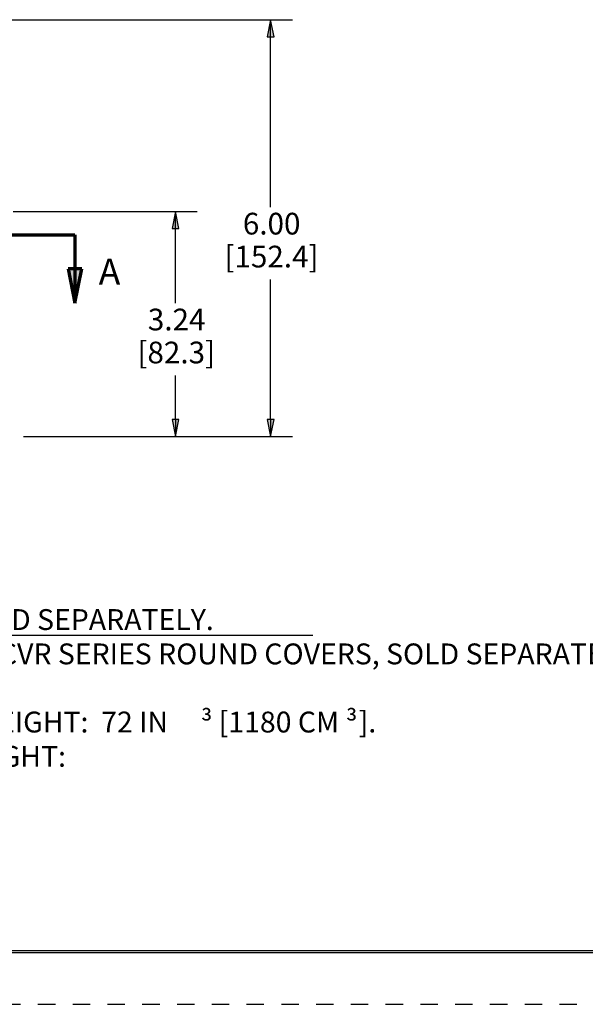
# Model space of a CAD drawing. Units: inches. Extents: x 0 to 17, y -11 to 11.
# Drawn here: x 4.9 to 8.2, y 0 to 5.7 of the extents above; entities that cross this region are included whole.
import ezdxf

# ---------------------------------------------------------------- set-up
doc = ezdxf.new("R2010")
doc.units = ezdxf.units.IN
doc.header["$MEASUREMENT"] = 0
doc.linetypes.add('Double Dash Chain', pattern=[0.673228, 0.359055, -0.044882, 0.089764, -0.044882, 0.089764, -0.044882])
doc.linetypes.add('HIDDEN', pattern=[0.019685, 0.009843, -0.009843])
doc.layers.add('border', color=240, linetype='Continuous', lineweight=25, true_color=0xff003f)
for name, color, linetype, lineweight in [('Dimension (ANSI)', 7, 'Continuous', 25), ('Section Line (ANSI)', 7, 'Double Dash Chain', 70), ('Symbol (ANSI)', 7, 'Continuous', 25)]:
    doc.layers.add(name, color=color, linetype=linetype, lineweight=lineweight)

msp = doc.modelspace()

# ---------------------------------------------------------------- linework, layer by layer
at = {"layer": 'border', "color": 7, "linetype": 'Continuous'}
for p, q in [((0.3138, 0.319), (16.6888, 0.319)), ((0.3138, 0.309), (16.6888, 0.309)), ((0.3238, 0.319), (16.6888, 0.319))]:
    msp.add_line(p, q, dxfattribs=at)
at = {"layer": 'border', "color": 7, "linetype": 'HIDDEN', "lineweight": 25}
msp.add_line((0.01, 0.01), (16.99, 0.01), dxfattribs=at)
at = {"layer": 'Dimension (ANSI)'}
for p, q in [((4.5054, 5.6783), (6.4732, 5.6783)), ((6.3482, 5.6783), (6.3285, 5.5799)), ((6.3679, 5.5799), (6.3482, 5.6783)), ((6.3482, 5.5799), (6.3482, 5.6783)), ((6.3285, 5.5799), (6.3679, 5.5799)), ((6.3482, 4.5981), (6.3482, 5.5799)), ((4.8682, 4.5743), (5.9257, 4.5743)), ((5.8007, 4.5743), (5.7811, 4.4759)), ((5.8204, 4.4759), (5.8007, 4.5743)), ((5.8007, 4.4759), (5.8007, 4.5743)), ((5.7811, 4.4759), (5.8204, 4.4759)), ((5.8007, 4.0461), (5.8007, 4.4759)), ((6.3482, 3.3767), (6.3482, 4.182)), ((5.8007, 3.3767), (5.8007, 3.6298)), ((5.8204, 3.3767), (5.7811, 3.3767)), ((5.7811, 3.3767), (5.8007, 3.2783)), ((5.8007, 3.2783), (5.8204, 3.3767)), ((5.8007, 3.3767), (5.8007, 3.2783)), ((6.3679, 3.3767), (6.3285, 3.3767)), ((6.3285, 3.3767), (6.3482, 3.2783)), ((6.3482, 3.2783), (6.3679, 3.3767)), ((6.3482, 3.3767), (6.3482, 3.2783)), ((4.9269, 3.2783), (6.4732, 3.2783)), ((4.9269, 3.2783), (5.9257, 3.2783))]:
    msp.add_line(p, q, dxfattribs=at)
for points in [[(6.3482, 5.6783), (6.3285, 5.5799), (6.3679, 5.5799)], [(5.8007, 4.5743), (5.7811, 4.4759), (5.8204, 4.4759)], [(5.7811, 3.3767), (5.8204, 3.3767), (5.8007, 3.2783)], [(6.3285, 3.3767), (6.3679, 3.3767), (6.3482, 3.2783)]]:
    msp.add_solid(points, dxfattribs=at)
at = {"layer": 'Section Line (ANSI)', "linetype": 'Continuous'}
for p, q in [((4.8575, 4.4406), (5.2224, 4.4406)), ((4.9458, 4.4406), (5.0212, 4.4406)), ((5.0841, 4.4406), (5.1595, 4.4406)), ((5.2224, 4.4406), (5.2224, 4.2438)), ((5.2618, 4.2438), (5.183, 4.2438)), ((5.183, 4.2438), (5.2224, 4.0469)), ((5.2224, 4.0469), (5.2618, 4.2438)), ((5.2224, 4.2438), (5.2224, 4.0469))]:
    msp.add_line(p, q, dxfattribs=at)
msp.add_solid([(5.183, 4.2438), (5.2618, 4.2438), (5.2224, 4.0469)], dxfattribs=at)
at = {"layer": 'Symbol (ANSI)', "linetype": 'Continuous', "lineweight": 25}
msp.add_line((0.7765, 2.1353), (6.5908, 2.1353), dxfattribs=at)

# ---------------------------------------------------------------- texts
at = {"layer": 'Dimension (ANSI)', "char_height": 0.125, "attachment_point": 1}
for s, insert in [('\\fTahoma|b0|i0;\\W1.;6.00', (6.1885, 4.5666)), ('\\fTahoma|b0|i0;\\W1.;[152.4]', (6.0826, 4.377)), ('\\fTahoma|b0|i0;\\W1.;3.24', (5.642, 4.0146)), ('\\fTahoma|b0|i0;\\W1.;[82.3]', (5.582, 3.8248))]:
    msp.add_mtext(s, dxfattribs=dict(at, insert=insert))
at = {"layer": 'Section Line (ANSI)', "insert": (5.3592, 4.3028), "char_height": 0.15, "attachment_point": 1}
msp.add_mtext('\\fTahoma|b0|i0;\\W1.;A', dxfattribs=at)
at = {"layer": 'Symbol (ANSI)', "char_height": 0.12, "attachment_point": 1}
for s, insert in [('\\fTahoma|b1|i0;\\W1.;CFBS1R4CUP REQUIRED FOR ALL APPLICATIONS, SOLD SEPARATELY.', (0.7819, 2.2848)), ('\\fTahoma|b0|i0;\\W1.;3.  USE WITH S1R4SP SERIES SUBPLATES, AND CFBS1R4CVR SERIES ROUND COVERS, SOLD SEPARATELY.', (0.5411, 2.0872)), ('\\fTahoma|b0|i0;\\W1.;5.  SINGLE SERVICE WIRING VOLUME AT 5.0" [127] MIN HEIGHT:  72 IN', (0.5433, 1.6949)), ('\\fTahoma|b0|i0;\\W1.;³', (5.946, 1.692)), ('\\fTahoma|b0|i0;\\W1.; [1180 CM', (6.0128, 1.6949)), ('\\fTahoma|b0|i0;\\W1.;³', (6.7802, 1.692)), ('\\fTahoma|b0|i0;\\W1.;].', (6.8548, 1.6949)), ('\\fTahoma|b0|i0;\\W1.;6.  SPLIT SERVICE WIRING VOLUME AT 5.0" [127] MIN HEIGHT:', (0.5401, 1.4973))]:
    msp.add_mtext(s, dxfattribs=dict(at, insert=insert))

doc.saveas('drawing.dxf')
